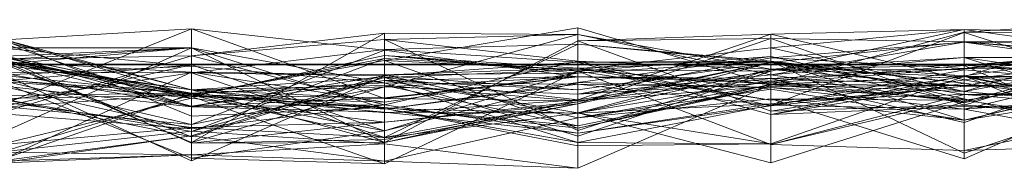
# Model space of a CAD drawing. Units: metres. Extents: x 0 to 0.8, y -0.073 to 0.233.
# Drawn here: x 0.025 to 0.051, y 0.227 to 0.231 of the extents above; entities that cross this region are included whole.
import ezdxf

# ---------------------------------------------------------------- set-up
doc = ezdxf.new("R2010")
doc.units = ezdxf.units.M
doc.linetypes.add('AUSGEZOGEN', pattern=[0])
doc.layers.add('Standard', color=7, linetype='AUSGEZOGEN', lineweight=13)

# ---------------------------------------------------------------- blocks, each defined once
blk = doc.blocks.new('COMPLEXOBJECT_0')
at = {"layer": 'Standard', "color": 7, "linetype": 'AUSGEZOGEN', "lineweight": 13, "transparency": 33554687}
for p, q in [((0.049636, 0.300827), (0.054606, 0.301146)), ((0.049636, 0.29969), (0.054606, 0.301146)), ((0.029758, 0.30091), (0.024788, 0.300619)), ((0.024788, 0.298928), (0.029758, 0.30091)), ((0.029758, 0.30091), (0.029758, 0.299344)), ((0.029758, 0.30091), (0.034727, 0.299123)), ((0.029758, 0.298454), (0.029758, 0.30091)), ((0.034727, 0.300365), (0.029758, 0.30091)), ((0.029758, 0.297993), (0.034727, 0.300802)), ((0.029758, 0.300221), (0.034727, 0.300802)), ((0.034727, 0.300097), (0.039697, 0.300936)), ((0.034727, 0.300802), (0.034727, 0.299424)), ((0.034727, 0.300802), (0.039697, 0.300771)), ((0.034727, 0.30064), (0.034727, 0.300802)), ((0.039697, 0.300771), (0.034727, 0.299424)), ((0.034727, 0.30064), (0.039697, 0.300771)), ((0.039697, 0.300936), (0.039697, 0.299863)), ((0.039697, 0.300936), (0.044667, 0.299483)), ((0.039697, 0.298363), (0.039697, 0.300936)), ((0.044667, 0.300775), (0.039697, 0.300601)), ((0.039697, 0.299091), (0.044667, 0.300775)), ((0.039697, 0.300771), (0.039697, 0.299237)), ((0.039697, 0.300771), (0.044667, 0.299733)), ((0.039697, 0.298303), (0.039697, 0.300771)), ((0.044667, 0.299881), (0.039697, 0.300771)), ((0.049636, 0.300894), (0.044667, 0.300775)), ((0.044667, 0.299827), (0.049636, 0.300894)), ((0.044667, 0.300421), (0.049636, 0.300894)), ((0.044667, 0.299483), (0.049636, 0.300827)), ((0.044667, 0.298954), (0.049636, 0.300818)), ((0.044667, 0.300775), (0.044667, 0.298795)), ((0.044667, 0.300775), (0.049636, 0.299607)), ((0.044667, 0.299827), (0.044667, 0.300775)), ((0.049636, 0.300894), (0.049636, 0.299607)), ((0.049636, 0.300894), (0.054606, 0.300201)), ((0.049636, 0.299303), (0.049636, 0.300894)), ((0.054606, 0.300788), (0.049636, 0.300894)), ((0.049636, 0.300827), (0.049636, 0.299303)), ((0.049636, 0.300827), (0.054606, 0.300788)), ((0.049636, 0.29969), (0.049636, 0.300827)), ((0.049636, 0.300818), (0.049636, 0.29969)), ((0.049636, 0.300818), (0.054606, 0.299241)), ((0.049636, 0.298846), (0.049636, 0.300818)), ((0.049636, 0.299303), (0.054606, 0.300788)), ((0.024788, 0.300674), (0.029758, 0.299208)), ((0.024788, 0.300674), (0.029758, 0.298668)), ((0.029758, 0.299344), (0.024788, 0.300674)), ((0.024788, 0.300619), (0.029758, 0.299344)), ((0.024788, 0.300579), (0.029758, 0.298906)), ((0.029758, 0.300221), (0.034727, 0.30064)), ((0.034727, 0.30064), (0.039697, 0.298303)), ((0.034727, 0.298957), (0.034727, 0.30064)), ((0.039697, 0.300084), (0.034727, 0.30064)), ((0.034727, 0.297991), (0.039697, 0.300601)), ((0.039697, 0.300522), (0.034727, 0.300379)), ((0.034727, 0.29812), (0.039697, 0.300522)), ((0.039697, 0.298985), (0.044667, 0.300661)), ((0.039697, 0.300601), (0.044667, 0.300661)), ((0.039697, 0.300601), (0.039697, 0.298985)), ((0.039697, 0.300601), (0.044667, 0.298795)), ((0.039697, 0.299091), (0.039697, 0.300601)), ((0.039697, 0.300522), (0.039697, 0.30006)), ((0.039697, 0.300522), (0.044667, 0.30008)), ((0.039697, 0.299035), (0.039697, 0.300522)), ((0.044667, 0.300051), (0.039697, 0.300522)), ((0.044667, 0.300661), (0.044667, 0.300051)), ((0.044667, 0.300661), (0.049636, 0.300575)), ((0.044667, 0.298795), (0.044667, 0.300661)), ((0.049636, 0.298949), (0.044667, 0.300661)), ((0.049636, 0.300575), (0.044667, 0.300051)), ((0.044667, 0.300165), (0.049636, 0.300573)), ((0.044667, 0.299733), (0.049636, 0.300573)), ((0.049636, 0.300575), (0.054606, 0.300635)), ((0.049636, 0.300575), (0.049636, 0.299305)), ((0.049636, 0.300575), (0.054606, 0.300196)), ((0.049636, 0.298949), (0.049636, 0.300575)), ((0.054606, 0.300471), (0.049636, 0.300575)), ((0.049636, 0.300573), (0.049636, 0.299892)), ((0.049636, 0.300573), (0.054606, 0.299874)), ((0.049636, 0.299016), (0.049636, 0.300573)), ((0.054606, 0.300177), (0.049636, 0.300573)), ((0.049636, 0.299892), (0.054606, 0.300527)), ((0.029758, 0.300424), (0.024788, 0.300205)), ((0.024788, 0.29821), (0.029758, 0.300424)), ((0.024788, 0.3), (0.029758, 0.300424)), ((0.029758, 0.300423), (0.024788, 0.300117)), ((0.024788, 0.300423), (0.029758, 0.300423)), ((0.029758, 0.29995), (0.024788, 0.300423)), ((0.024788, 0.300248), (0.029758, 0.299208)), ((0.024788, 0.300242), (0.029758, 0.299215)), ((0.024788, 0.300242), (0.029758, 0.298925)), ((0.029758, 0.300424), (0.029758, 0.297976)), ((0.029758, 0.300424), (0.034727, 0.297991)), ((0.029758, 0.299347), (0.029758, 0.300424)), ((0.029758, 0.300423), (0.029758, 0.299211)), ((0.029758, 0.300423), (0.034727, 0.298864)), ((0.029758, 0.29995), (0.029758, 0.300423)), ((0.034727, 0.299528), (0.029758, 0.300423)), ((0.029758, 0.299779), (0.034727, 0.300379)), ((0.029758, 0.298454), (0.034727, 0.300365)), ((0.034727, 0.300379), (0.034727, 0.299708)), ((0.034727, 0.300379), (0.039697, 0.30006)), ((0.034727, 0.29812), (0.034727, 0.300379)), ((0.034727, 0.300365), (0.034727, 0.299123)), ((0.034727, 0.300365), (0.039697, 0.299684)), ((0.034727, 0.299424), (0.034727, 0.300365)), ((0.039697, 0.299863), (0.044667, 0.300421)), ((0.044667, 0.300421), (0.044667, 0.299827)), ((0.044667, 0.300421), (0.049636, 0.299303)), ((0.044667, 0.299483), (0.044667, 0.300421)), ((0.049636, 0.298949), (0.054606, 0.300471)), ((0.054606, 0.300413), (0.049636, 0.299968)), ((0.049636, 0.299036), (0.054606, 0.300413)), ((0.049636, 0.299703), (0.054606, 0.300413)), ((0.049636, 0.299976), (0.054606, 0.300303)), ((0.029758, 0.300221), (0.024788, 0.300123)), ((0.024788, 0.298742), (0.029758, 0.300221)), ((0.024788, 0.300205), (0.029758, 0.299133)), ((0.024788, 0.300205), (0.029758, 0.297976)), ((0.024788, 0.300123), (0.029758, 0.299261)), ((0.024788, 0.300123), (0.029758, 0.297993)), ((0.024788, 0.300117), (0.029758, 0.298906)), ((0.024788, 0.300117), (0.029758, 0.299211)), ((0.024788, 0.30007), (0.029758, 0.299174)), ((0.029758, 0.299796), (0.024788, 0.30007)), ((0.024788, 0.300055), (0.029758, 0.299347)), ((0.024788, 0.300055), (0.029758, 0.298142)), ((0.024788, 0.3), (0.029758, 0.299347)), ((0.024788, 0.298889), (0.029758, 0.299987)), ((0.024788, 0.299571), (0.029758, 0.299987)), ((0.029758, 0.299174), (0.034727, 0.300225)), ((0.029758, 0.300221), (0.029758, 0.297993)), ((0.029758, 0.298349), (0.029758, 0.300221)), ((0.034727, 0.298957), (0.029758, 0.300221)), ((0.029758, 0.298278), (0.034727, 0.300155)), ((0.029758, 0.299208), (0.034727, 0.300155)), ((0.029758, 0.299208), (0.034727, 0.300097)), ((0.029758, 0.299987), (0.029758, 0.299247)), ((0.029758, 0.299987), (0.034727, 0.298293)), ((0.029758, 0.297595), (0.029758, 0.299987)), ((0.034727, 0.300225), (0.034727, 0.297444)), ((0.034727, 0.300225), (0.039697, 0.299824)), ((0.034727, 0.300225), (0.039697, 0.299906)), ((0.034727, 0.299032), (0.034727, 0.300225)), ((0.039697, 0.299773), (0.034727, 0.300225)), ((0.034727, 0.300155), (0.034727, 0.299663)), ((0.034727, 0.300155), (0.039697, 0.299863)), ((0.034727, 0.300097), (0.034727, 0.300155)), ((0.034727, 0.300097), (0.039697, 0.299863)), ((0.034727, 0.298889), (0.034727, 0.300097)), ((0.039697, 0.298363), (0.034727, 0.300097)), ((0.034727, 0.298957), (0.039697, 0.300084)), ((0.039697, 0.30006), (0.034727, 0.299708)), ((0.039697, 0.299531), (0.044667, 0.300204)), ((0.039697, 0.299824), (0.044667, 0.300204)), ((0.039697, 0.299237), (0.044667, 0.300165)), ((0.039697, 0.300084), (0.039697, 0.298303)), ((0.039697, 0.300084), (0.044667, 0.299881)), ((0.039697, 0.300084), (0.044667, 0.298936)), ((0.039697, 0.298232), (0.039697, 0.300084)), ((0.044667, 0.300084), (0.039697, 0.299906)), ((0.039697, 0.299773), (0.044667, 0.300084)), ((0.039697, 0.299901), (0.044667, 0.300084)), ((0.044667, 0.30008), (0.039697, 0.30006)), ((0.039697, 0.30006), (0.039697, 0.299343)), ((0.039697, 0.30006), (0.044667, 0.300044)), ((0.039697, 0.30006), (0.044667, 0.298711)), ((0.039697, 0.299035), (0.044667, 0.300051)), ((0.039697, 0.298985), (0.044667, 0.300051)), ((0.044667, 0.300044), (0.039697, 0.298758)), ((0.039697, 0.299343), (0.044667, 0.300044)), ((0.044667, 0.300204), (0.044667, 0.299402)), ((0.044667, 0.300204), (0.049636, 0.299112)), ((0.044667, 0.297939), (0.044667, 0.300204)), ((0.049636, 0.300178), (0.044667, 0.299733)), ((0.044667, 0.299881), (0.049636, 0.300178)), ((0.044667, 0.300165), (0.044667, 0.29953)), ((0.044667, 0.300165), (0.049636, 0.299892)), ((0.044667, 0.299733), (0.044667, 0.300165)), ((0.044667, 0.300084), (0.044667, 0.299079)), ((0.044667, 0.300084), (0.049636, 0.29923)), ((0.044667, 0.300084), (0.049636, 0.297723)), ((0.044667, 0.299363), (0.044667, 0.300084)), ((0.049636, 0.29857), (0.044667, 0.300084)), ((0.044667, 0.30008), (0.044667, 0.298711)), ((0.044667, 0.30008), (0.049636, 0.299517)), ((0.044667, 0.300051), (0.044667, 0.30008)), ((0.044667, 0.300051), (0.049636, 0.299517)), ((0.044667, 0.300051), (0.049636, 0.299305)), ((0.044667, 0.300044), (0.044667, 0.297469)), ((0.044667, 0.300044), (0.049636, 0.299036)), ((0.044667, 0.300044), (0.049636, 0.299703)), ((0.044667, 0.298711), (0.044667, 0.300044)), ((0.054606, 0.300208), (0.049636, 0.299456)), ((0.049636, 0.298506), (0.054606, 0.300208)), ((0.049636, 0.299892), (0.054606, 0.300208)), ((0.054606, 0.300201), (0.049636, 0.299607)), ((0.049636, 0.299305), (0.054606, 0.300196)), ((0.049636, 0.300178), (0.049636, 0.299016)), ((0.049636, 0.300178), (0.054606, 0.300177)), ((0.049636, 0.300178), (0.054606, 0.298615)), ((0.049636, 0.29986), (0.049636, 0.300178)), ((0.054606, 0.299452), (0.049636, 0.300178)), ((0.049636, 0.299016), (0.054606, 0.300177)), ((0.049636, 0.298846), (0.054606, 0.300026)), ((0.024788, 0.299726), (0.029758, 0.29995)), ((0.024788, 0.297519), (0.029758, 0.299796)), ((0.024788, 0.299793), (0.029758, 0.298925)), ((0.024788, 0.299793), (0.029758, 0.297524)), ((0.029758, 0.299779), (0.024788, 0.299793)), ((0.024788, 0.299048), (0.029758, 0.299779)), ((0.029758, 0.29995), (0.034727, 0.299528)), ((0.029758, 0.299247), (0.029758, 0.29995)), ((0.029758, 0.299796), (0.029758, 0.299174)), ((0.029758, 0.299796), (0.034727, 0.299032)), ((0.029758, 0.298168), (0.029758, 0.299796)), ((0.034727, 0.299729), (0.029758, 0.299796)), ((0.029758, 0.299779), (0.029758, 0.297524)), ((0.029758, 0.299779), (0.034727, 0.299708)), ((0.029758, 0.298382), (0.029758, 0.299779)), ((0.034727, 0.29812), (0.029758, 0.299779)), ((0.034727, 0.299729), (0.039697, 0.299901)), ((0.039697, 0.299863), (0.034727, 0.299663)), ((0.039697, 0.299824), (0.034727, 0.298293)), ((0.034727, 0.297444), (0.039697, 0.299824)), ((0.034727, 0.299032), (0.039697, 0.299773)), ((0.034727, 0.299729), (0.039697, 0.299773)), ((0.039697, 0.299906), (0.039697, 0.299824)), ((0.039697, 0.299906), (0.044667, 0.299079)), ((0.039697, 0.299773), (0.039697, 0.299906)), ((0.039697, 0.299901), (0.039697, 0.299773)), ((0.039697, 0.299901), (0.044667, 0.299363)), ((0.039697, 0.298624), (0.039697, 0.299901)), ((0.039697, 0.298303), (0.044667, 0.299881)), ((0.039697, 0.29875), (0.044667, 0.299867)), ((0.039697, 0.299863), (0.039697, 0.298153)), ((0.039697, 0.299863), (0.044667, 0.299827)), ((0.044667, 0.299483), (0.039697, 0.299863)), ((0.044667, 0.299827), (0.039697, 0.299091)), ((0.039697, 0.298153), (0.044667, 0.299827)), ((0.039697, 0.299824), (0.039697, 0.299531)), ((0.039697, 0.299824), (0.044667, 0.297939)), ((0.044667, 0.299079), (0.039697, 0.299824)), ((0.044667, 0.299733), (0.039697, 0.299237)), ((0.044667, 0.299867), (0.049636, 0.299976)), ((0.044667, 0.299573), (0.049636, 0.299968)), ((0.049636, 0.299892), (0.044667, 0.299639)), ((0.044667, 0.29953), (0.049636, 0.299892)), ((0.044667, 0.299881), (0.044667, 0.299733)), ((0.044667, 0.298936), (0.044667, 0.299881)), ((0.049636, 0.29986), (0.044667, 0.299881)), ((0.044667, 0.299867), (0.044667, 0.29899)), ((0.044667, 0.299867), (0.049636, 0.299439)), ((0.044667, 0.297961), (0.044667, 0.299867)), ((0.049636, 0.29969), (0.044667, 0.299867)), ((0.044667, 0.298936), (0.049636, 0.29986)), ((0.044667, 0.299733), (0.049636, 0.299016)), ((0.049636, 0.299976), (0.049636, 0.299439)), ((0.049636, 0.299976), (0.054606, 0.2996)), ((0.049636, 0.29969), (0.049636, 0.299976)), ((0.054606, 0.299697), (0.049636, 0.299976)), ((0.049636, 0.299968), (0.054606, 0.297796)), ((0.049636, 0.299036), (0.049636, 0.299968)), ((0.049636, 0.299892), (0.049636, 0.298506)), ((0.054606, 0.299874), (0.049636, 0.299892)), ((0.049636, 0.29986), (0.054606, 0.299452)), ((0.049636, 0.299439), (0.049636, 0.29986)), ((0.049636, 0.29857), (0.054606, 0.29973)), ((0.029758, 0.299247), (0.024788, 0.299726)), ((0.024788, 0.29962), (0.029758, 0.299133)), ((0.024788, 0.299603), (0.029758, 0.298454)), ((0.029758, 0.299261), (0.024788, 0.299603)), ((0.024788, 0.299571), (0.029758, 0.297595)), ((0.029758, 0.299174), (0.024788, 0.299571)), ((0.029758, 0.298168), (0.034727, 0.299729)), ((0.034727, 0.299708), (0.029758, 0.298925)), ((0.029758, 0.297524), (0.034727, 0.299708)), ((0.034727, 0.299663), (0.029758, 0.299347)), ((0.029758, 0.298142), (0.034727, 0.299663)), ((0.029758, 0.298278), (0.034727, 0.299663)), ((0.029758, 0.298925), (0.034727, 0.299583)), ((0.029758, 0.299247), (0.034727, 0.299528)), ((0.034727, 0.299729), (0.034727, 0.299032)), ((0.034727, 0.297516), (0.034727, 0.299729)), ((0.039697, 0.298624), (0.034727, 0.299729)), ((0.034727, 0.299708), (0.034727, 0.299583)), ((0.034727, 0.299708), (0.039697, 0.299343)), ((0.034727, 0.299137), (0.039697, 0.299685)), ((0.034727, 0.299583), (0.039697, 0.299685)), ((0.039697, 0.299684), (0.034727, 0.299123)), ((0.034727, 0.299424), (0.039697, 0.299684)), ((0.034727, 0.299663), (0.034727, 0.298759)), ((0.034727, 0.299663), (0.039697, 0.299091)), ((0.034727, 0.299663), (0.039697, 0.298153)), ((0.034727, 0.299583), (0.034727, 0.299137)), ((0.034727, 0.299583), (0.039697, 0.298758)), ((0.039697, 0.299343), (0.034727, 0.299583)), ((0.039697, 0.299531), (0.034727, 0.298847)), ((0.034727, 0.298293), (0.039697, 0.299531)), ((0.034727, 0.299528), (0.034727, 0.298864)), ((0.034727, 0.299528), (0.039697, 0.297998)), ((0.034727, 0.298847), (0.034727, 0.299528)), ((0.039697, 0.299492), (0.034727, 0.299528)), ((0.034727, 0.298847), (0.039697, 0.299492)), ((0.039697, 0.299685), (0.044667, 0.299573)), ((0.039697, 0.298758), (0.039697, 0.299685)), ((0.039697, 0.299684), (0.039697, 0.299066)), ((0.039697, 0.299684), (0.044667, 0.299639)), ((0.039697, 0.299684), (0.044667, 0.29953)), ((0.039697, 0.299237), (0.039697, 0.299684)), ((0.039697, 0.299066), (0.044667, 0.299639)), ((0.039697, 0.298758), (0.044667, 0.299573)), ((0.039697, 0.299531), (0.039697, 0.299492)), ((0.039697, 0.299531), (0.044667, 0.299402)), ((0.039697, 0.299237), (0.044667, 0.29953)), ((0.039697, 0.299492), (0.039697, 0.297998)), ((0.039697, 0.299492), (0.044667, 0.298954)), ((0.039697, 0.299492), (0.044667, 0.299402)), ((0.039697, 0.298363), (0.044667, 0.29949)), ((0.039697, 0.298363), (0.044667, 0.299483)), ((0.044667, 0.298711), (0.049636, 0.299703)), ((0.049636, 0.29969), (0.044667, 0.299483)), ((0.044667, 0.29949), (0.049636, 0.29969)), ((0.044667, 0.297961), (0.049636, 0.29969)), ((0.044667, 0.298954), (0.049636, 0.29969)), ((0.044667, 0.299639), (0.044667, 0.299428)), ((0.044667, 0.299639), (0.049636, 0.299456)), ((0.044667, 0.299639), (0.049636, 0.298506)), ((0.044667, 0.29953), (0.044667, 0.299639)), ((0.049636, 0.299607), (0.044667, 0.298795)), ((0.044667, 0.297469), (0.044667, 0.299573)), ((0.049636, 0.299036), (0.044667, 0.299573)), ((0.049636, 0.299517), (0.044667, 0.298711)), ((0.044667, 0.29949), (0.044667, 0.299483)), ((0.044667, 0.299428), (0.044667, 0.29949)), ((0.049636, 0.299456), (0.044667, 0.29949)), ((0.044667, 0.299483), (0.049636, 0.299303)), ((0.054606, 0.299718), (0.049636, 0.29857)), ((0.049636, 0.297579), (0.054606, 0.299718)), ((0.049636, 0.299081), (0.054606, 0.299718)), ((0.049636, 0.299703), (0.049636, 0.299036)), ((0.049636, 0.299703), (0.054606, 0.297724)), ((0.049636, 0.298922), (0.049636, 0.299703)), ((0.054606, 0.29868), (0.049636, 0.299703)), ((0.049636, 0.29969), (0.054606, 0.299697)), ((0.049636, 0.29969), (0.054606, 0.298642)), ((0.049636, 0.299456), (0.049636, 0.29969)), ((0.054606, 0.299504), (0.049636, 0.29969)), ((0.054606, 0.299241), (0.049636, 0.29969)), ((0.049636, 0.299607), (0.049636, 0.298949)), ((0.049636, 0.299607), (0.054606, 0.2987)), ((0.049636, 0.299439), (0.054606, 0.2996)), ((0.049636, 0.299517), (0.049636, 0.298922)), ((0.049636, 0.299517), (0.054606, 0.29885)), ((0.049636, 0.299305), (0.049636, 0.299517)), ((0.049636, 0.299456), (0.054606, 0.299504)), ((0.024788, 0.299456), (0.029758, 0.298349)), ((0.029758, 0.298906), (0.024788, 0.299456)), ((0.024788, 0.299204), (0.029758, 0.299261)), ((0.024788, 0.297529), (0.029758, 0.299247)), ((0.024788, 0.298889), (0.029758, 0.299247)), ((0.029758, 0.299344), (0.034727, 0.299455)), ((0.034727, 0.299424), (0.029758, 0.298454)), ((0.029758, 0.299261), (0.034727, 0.299424)), ((0.029758, 0.297993), (0.034727, 0.299424)), ((0.029758, 0.299347), (0.034727, 0.297991)), ((0.029758, 0.299347), (0.034727, 0.298759)), ((0.029758, 0.298142), (0.029758, 0.299347)), ((0.029758, 0.299344), (0.029758, 0.298668)), ((0.029758, 0.299344), (0.034727, 0.298889)), ((0.034727, 0.299123), (0.029758, 0.299344)), ((0.029758, 0.299261), (0.029758, 0.298454)), ((0.029758, 0.297993), (0.029758, 0.299261)), ((0.029758, 0.299247), (0.034727, 0.298847)), ((0.034727, 0.298293), (0.029758, 0.299247)), ((0.034727, 0.299455), (0.034727, 0.298889)), ((0.034727, 0.299455), (0.039697, 0.298422)), ((0.034727, 0.299123), (0.034727, 0.299455)), ((0.039697, 0.299066), (0.034727, 0.299455)), ((0.034727, 0.299424), (0.039697, 0.299237)), ((0.044667, 0.299474), (0.039697, 0.297333)), ((0.044667, 0.299474), (0.039697, 0.298624)), ((0.044667, 0.299428), (0.039697, 0.298363)), ((0.039697, 0.298422), (0.044667, 0.299428)), ((0.039697, 0.299066), (0.044667, 0.299428)), ((0.039697, 0.298624), (0.044667, 0.299363)), ((0.039697, 0.299343), (0.039697, 0.298758)), ((0.049636, 0.299081), (0.044667, 0.299474)), ((0.044667, 0.299474), (0.044667, 0.299116)), ((0.044667, 0.299428), (0.049636, 0.299456)), ((0.049636, 0.299439), (0.044667, 0.298936)), ((0.044667, 0.29899), (0.049636, 0.299439)), ((0.044667, 0.299402), (0.044667, 0.298954)), ((0.044667, 0.299402), (0.049636, 0.298846)), ((0.049636, 0.299112), (0.044667, 0.299402)), ((0.044667, 0.299363), (0.049636, 0.29857)), ((0.044667, 0.299116), (0.044667, 0.299363)), ((0.049636, 0.29923), (0.044667, 0.297939)), ((0.044667, 0.299079), (0.049636, 0.29923)), ((0.049636, 0.298506), (0.049636, 0.299456)), ((0.049636, 0.299439), (0.054606, 0.299452)), ((0.054606, 0.299356), (0.049636, 0.29923)), ((0.049636, 0.297723), (0.054606, 0.299356)), ((0.049636, 0.29857), (0.054606, 0.299356)), ((0.049636, 0.299305), (0.054606, 0.29885)), ((0.049636, 0.298846), (0.054606, 0.299241)), ((0.049636, 0.29923), (0.049636, 0.297786)), ((0.049636, 0.29923), (0.054606, 0.298831)), ((0.049636, 0.29923), (0.054606, 0.299226)), ((0.049636, 0.297723), (0.049636, 0.29923)), ((0.024788, 0.297728), (0.029758, 0.299215)), ((0.029758, 0.299208), (0.024788, 0.299122)), ((0.029758, 0.299133), (0.024788, 0.297931)), ((0.024788, 0.299122), (0.029758, 0.298142)), ((0.024788, 0.299122), (0.029758, 0.298278)), ((0.029758, 0.298382), (0.024788, 0.299048)), ((0.029758, 0.299215), (0.034727, 0.299137)), ((0.029758, 0.298925), (0.029758, 0.299215)), ((0.029758, 0.299211), (0.029758, 0.298906)), ((0.029758, 0.299211), (0.034727, 0.298775)), ((0.029758, 0.299211), (0.034727, 0.298115)), ((0.034727, 0.298864), (0.029758, 0.299211)), ((0.029758, 0.299208), (0.029758, 0.298278)), ((0.029758, 0.298668), (0.029758, 0.299208)), ((0.034727, 0.298889), (0.029758, 0.299208)), ((0.029758, 0.299174), (0.029758, 0.297595)), ((0.029758, 0.299174), (0.034727, 0.297444)), ((0.034727, 0.299032), (0.029758, 0.299174)), ((0.029758, 0.298925), (0.034727, 0.299137)), ((0.029758, 0.299133), (0.029758, 0.298382)), ((0.029758, 0.299133), (0.034727, 0.298513)), ((0.029758, 0.297976), (0.029758, 0.299133)), ((0.034727, 0.299123), (0.039697, 0.299066)), ((0.039697, 0.299091), (0.034727, 0.297991)), ((0.034727, 0.298759), (0.039697, 0.299091)), ((0.039697, 0.299035), (0.034727, 0.29812)), ((0.034727, 0.298513), (0.039697, 0.299035)), ((0.039697, 0.298985), (0.034727, 0.298513)), ((0.034727, 0.298073), (0.039697, 0.298985)), ((0.034727, 0.297991), (0.039697, 0.298985)), ((0.039697, 0.298624), (0.044667, 0.299116)), ((0.039697, 0.298153), (0.039697, 0.299091)), ((0.039697, 0.299066), (0.039697, 0.298422)), ((0.039697, 0.298985), (0.039697, 0.299035)), ((0.039697, 0.298232), (0.044667, 0.29899)), ((0.039697, 0.29875), (0.044667, 0.29899)), ((0.044667, 0.299116), (0.049636, 0.29857)), ((0.044667, 0.299116), (0.049636, 0.297579)), ((0.049636, 0.299081), (0.044667, 0.299116)), ((0.044667, 0.297939), (0.049636, 0.299112)), ((0.044667, 0.299079), (0.044667, 0.297939)), ((0.044667, 0.297469), (0.049636, 0.299036)), ((0.044667, 0.29899), (0.044667, 0.298936)), ((0.049636, 0.299112), (0.049636, 0.298846)), ((0.049636, 0.299112), (0.054606, 0.297962)), ((0.049636, 0.297786), (0.049636, 0.299112)), ((0.054606, 0.298325), (0.049636, 0.299081)), ((0.049636, 0.299081), (0.049636, 0.297579)), ((0.029758, 0.298454), (0.024788, 0.298928)), ((0.029758, 0.298349), (0.024788, 0.298742)), ((0.029758, 0.298349), (0.034727, 0.298957)), ((0.029758, 0.298906), (0.034727, 0.298957)), ((0.029758, 0.297524), (0.029758, 0.298925)), ((0.029758, 0.298906), (0.029758, 0.298349)), ((0.029758, 0.298906), (0.034727, 0.298775)), ((0.029758, 0.298668), (0.034727, 0.298889)), ((0.034727, 0.298775), (0.034727, 0.298957)), ((0.039697, 0.298232), (0.034727, 0.298957)), ((0.034727, 0.298889), (0.039697, 0.298363)), ((0.039697, 0.298422), (0.034727, 0.298889)), ((0.034727, 0.298864), (0.034727, 0.298115)), ((0.034727, 0.298864), (0.039697, 0.29875)), ((0.034727, 0.298864), (0.039697, 0.297905)), ((0.039697, 0.297998), (0.034727, 0.298864)), ((0.034727, 0.298293), (0.034727, 0.298847)), ((0.034727, 0.298775), (0.039697, 0.298232)), ((0.034727, 0.298115), (0.034727, 0.298775)), ((0.039697, 0.29875), (0.034727, 0.298775)), ((0.034727, 0.298759), (0.034727, 0.297991)), ((0.034727, 0.298115), (0.039697, 0.29875)), ((0.039697, 0.297998), (0.044667, 0.298954)), ((0.039697, 0.298232), (0.044667, 0.298936)), ((0.039697, 0.298758), (0.044667, 0.297469)), ((0.039697, 0.29875), (0.039697, 0.298232)), ((0.039697, 0.297905), (0.039697, 0.29875)), ((0.044667, 0.297961), (0.039697, 0.29875)), ((0.044667, 0.298954), (0.044667, 0.297961)), ((0.049636, 0.298846), (0.044667, 0.298954)), ((0.044667, 0.298795), (0.049636, 0.298949)), ((0.044667, 0.298711), (0.049636, 0.298922)), ((0.054606, 0.2987), (0.049636, 0.298949)), ((0.049636, 0.298922), (0.054606, 0.29868)), ((0.054606, 0.29885), (0.049636, 0.298922)), ((0.054606, 0.297962), (0.049636, 0.298846)), ((0.049636, 0.297786), (0.054606, 0.298831)), ((0.034727, 0.298513), (0.029758, 0.298382)), ((0.029758, 0.297976), (0.034727, 0.298513)), ((0.034727, 0.297516), (0.039697, 0.298624)), ((0.034727, 0.298513), (0.034727, 0.29812)), ((0.034727, 0.298073), (0.034727, 0.298513)), ((0.039697, 0.297333), (0.039697, 0.298624)), ((0.049636, 0.29857), (0.049636, 0.297723)), ((0.049636, 0.297579), (0.049636, 0.29857)), ((0.024788, 0.297931), (0.029758, 0.298382)), ((0.029758, 0.298287), (0.024788, 0.297748)), ((0.029758, 0.298382), (0.034727, 0.29812)), ((0.029758, 0.297595), (0.034727, 0.298293)), ((0.034727, 0.297958), (0.029758, 0.298287)), ((0.029758, 0.298287), (0.029758, 0.297675)), ((0.029758, 0.298278), (0.029758, 0.298142)), ((0.034727, 0.297444), (0.034727, 0.298293)), ((0.039697, 0.298422), (0.039697, 0.298363)), ((0.029758, 0.298168), (0.024788, 0.297519)), ((0.024788, 0.297464), (0.029758, 0.298168)), ((0.029758, 0.297675), (0.029758, 0.298168)), ((0.034727, 0.297516), (0.029758, 0.298168)), ((0.029758, 0.297976), (0.034727, 0.298073)), ((0.034727, 0.297991), (0.029758, 0.297976)), ((0.034727, 0.297958), (0.029758, 0.297675)), ((0.034727, 0.297991), (0.034727, 0.298073)), ((0.039697, 0.297333), (0.034727, 0.297958)), ((0.034727, 0.297958), (0.034727, 0.297516)), ((0.039697, 0.297998), (0.039697, 0.297905)), ((0.039697, 0.297998), (0.044667, 0.297961)), ((0.039697, 0.297905), (0.044667, 0.297961)), ((0.049636, 0.297786), (0.054606, 0.297962)), ((0.024788, 0.297748), (0.029758, 0.297675)), ((0.044667, 0.297939), (0.049636, 0.297786)), ((0.029758, 0.297675), (0.024788, 0.297464)), ((0.024788, 0.297515), (0.029758, 0.297675)), ((0.029758, 0.297675), (0.034727, 0.297516)), ((0.029758, 0.297595), (0.034727, 0.297444)), ((0.039697, 0.297333), (0.034727, 0.297516))]:
    blk.add_line(p, q, dxfattribs=at)
blk = doc.blocks.new('Unbenannt_$F1')
at = {"layer": 'Standard', "color": 52, "linetype": 'AUSGEZOGEN', "lineweight": -3, "transparency": 33554687}
for p, q in [((0.8, 0.3), (0, 0.3)), ((0, 0.3), (0.8, 0.3)), ((0.8, 0.3), (0, 0.3)), ((0, 0.3), (0.8, 0.3))]:
    blk.add_line(p, q, dxfattribs=at)
at = {"layer": 'Standard', "color": 7, "linetype": 'AUSGEZOGEN', "lineweight": 13, "transparency": 33554687}
blk.add_blockref('COMPLEXOBJECT_0', (0, 0), dxfattribs=at)

msp = doc.modelspace()

# ---------------------------------------------------------------- block references
at = {"layer": 'Standard', "color": 3, "linetype": 'AUSGEZOGEN', "lineweight": 13, "transparency": 33554687}
msp.add_blockref('Unbenannt_$F1', (0, -0.07, -0.6), dxfattribs=at)

doc.saveas('drawing.dxf')
